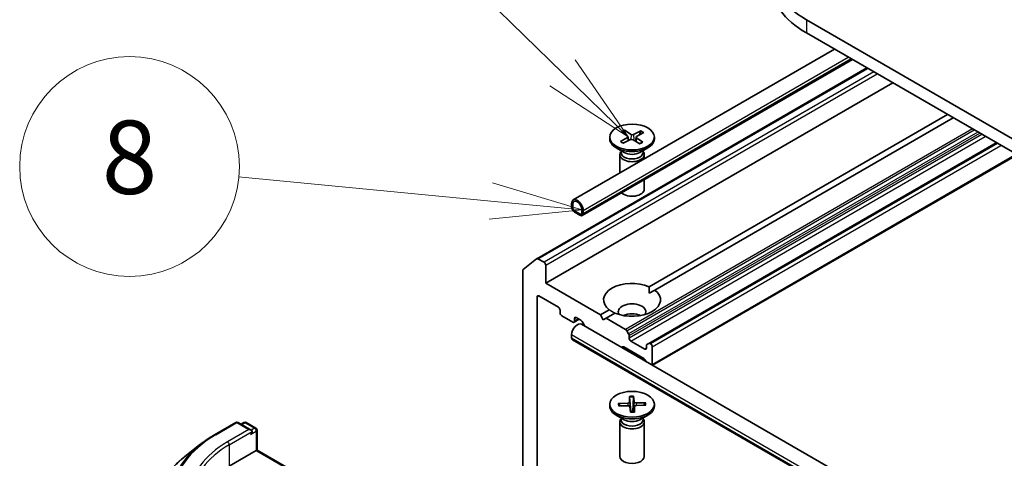
# Model space of a CAD drawing. Units: millimetres. Extents: x 65 to 9314, y 36 to 1582.
# Drawn here: x 1179 to 1300, y 553 to 607 of the extents above; entities that cross this region are included whole.
import ezdxf

# ---------------------------------------------------------------- set-up
doc = ezdxf.new("R2010")
doc.units = ezdxf.units.MM
doc.header["$LTSCALE"] = 4.5
for name, color, linetype, lineweight in [('Symbol (TK)', 100, 'Continuous', 18), ('Visible (ISO)', 7, 'Continuous', 35), ('Visible Narrow (ISO)', 7, 'Continuous', 25)]:
    doc.layers.add(name, color=color, linetype=linetype, lineweight=lineweight)
doc.styles.add('Note Text (TK2)', font='MS PGothic.ttf')

# ---------------------------------------------------------------- blocks, each defined once
blk = doc.blocks.new('Balloon10')
at = {"layer": 'Symbol (TK)', "color": 100}
for p, q in [((276.811, 133.414), (271.547, 138.548)), ((278.601, 131.668), (277.16, 133.771)), ((276.811, 133.414), (278.601, 131.668)), ((276.462, 133.056), (278.601, 131.668))]:
    blk.add_line(p, q, dxfattribs=at)
at = {"layer": 'Symbol (TK)'}
blk.add_circle((269.408, 140.635), 3, dxfattribs=at)
at = {"layer": 'Symbol (TK)', "color": 7, "insert": (269.408, 140.63), "char_height": 2, "attachment_point": 5, "style": 'Note Text (TK2)'}
blk.add_mtext('9', dxfattribs=at)
blk = doc.blocks.new('Balloon11')
at = {"layer": 'Symbol (TK)', "color": 100}
for p, q in [((274.855, 129.915), (267.962, 130.572)), ((277.344, 129.678), (274.902, 130.413)), ((274.855, 129.915), (277.344, 129.678)), ((274.807, 129.418), (277.344, 129.678))]:
    blk.add_line(p, q, dxfattribs=at)
at = {"layer": 'Symbol (TK)'}
blk.add_circle((264.987, 130.856), 3, dxfattribs=at)
at = {"layer": 'Symbol (TK)', "color": 7, "insert": (264.987, 130.85), "char_height": 2, "attachment_point": 5, "style": 'Note Text (TK2)'}
blk.add_mtext('8', dxfattribs=at)

msp = doc.modelspace()

# ---------------------------------------------------------------- linework, layer by layer
at = {"layer": 'Visible (ISO)'}
for p, q in [((1424.1159, 521.1547), (1275.6235, 606.8869)), ((1275.6235, 605.2539), (1424.1159, 519.5217)), ((1279.0641, 603.2674), (1246.9806, 584.744)), ((1281.2712, 601.9931), (1248.0842, 582.8326)), ((1242.4802, 577.5321), (1283.0596, 600.9606)), ((1286.2301, 599.1301), (1243.5915, 574.5128)), ((1256.2941, 574.0899), (1292.9476, 595.2518)), ((1293.6547, 594.8435), (1257.0012, 573.6816)), ((1252.8851, 593.1077), (1253.6517, 592.5808)), ((1253.2599, 593.3001), (1254.0765, 592.7989)), ((1253.4454, 592.7226), (1253.3186, 593.2142)), ((1255.2975, 593.231), (1254.385, 592.7884)), ((1255.6307, 593.0147), (1254.7627, 592.5432)), ((1255.231, 593.1494), (1255.1009, 592.7269)), ((1251.4481, 592.4729), (1251.4481, 592.2716)), ((1252.7655, 591.9312), (1253.6336, 592.4027)), ((1253.0987, 591.7149), (1254.0113, 592.1575)), ((1253.7039, 592.5053), (1253.7547, 592.033)), ((1255.1364, 591.6458), (1254.3197, 592.147)), ((1254.6923, 592.4566), (1254.6381, 591.9516)), ((1255.5111, 591.8382), (1254.7446, 592.3651)), ((1298.958, 591.7817), (1256.2573, 567.1284)), ((1256.9481, 592.4729), (1256.9481, 592.2716)), ((1253.2459, 590.576), (1252.2536, 591.1489)), ((1252.8515, 590.7017), (1252.795, 590.6154)), ((1252.8515, 590.8037), (1252.8515, 590.5597)), ((1255.1504, 590.576), (1256.1427, 591.1489)), ((1255.5448, 590.8037), (1255.5448, 590.5597)), ((1255.5448, 590.7017), (1255.6013, 590.6154)), ((1252.6981, 590.3092), (1252.6981, 588.045)), ((1255.6981, 590.3092), (1255.6981, 589.7771)), ((1301.5207, 590.3021), (1256.7144, 564.4331)), ((1255.6981, 587.2285), (1255.6981, 586.0662)), ((1246.7735, 584.2862), (1246.7735, 583.878)), ((1246.9149, 583.7963), (1246.9149, 584.2046)), ((1246.9149, 584.2046), (1246.9149, 583.7963)), ((1247.8342, 583.0207), (1247.1271, 583.4289)), ((1247.1271, 583.4289), (1247.8342, 583.0207)), ((1247.1271, 583.2656), (1247.8342, 582.8574)), ((1248.0463, 583.5514), (1248.0463, 583.1431)), ((1248.0463, 583.1431), (1248.0463, 583.5514)), ((1248.1877, 583.0615), (1248.1877, 583.4697)), ((1247.7988, 582.8778), (1247.1624, 583.2452)), ((1247.1624, 583.2452), (1247.1624, 583.2289)), ((1247.1624, 583.2289), (1247.7988, 582.8614)), ((1247.7988, 582.8614), (1247.7988, 582.8778)), ((1247.7988, 582.8614), (1247.813, 582.8696)), ((1240.8123, 576.1855), (1242.4673, 577.5232)), ((1243.3794, 577.0847), (1242.6302, 577.5173)), ((1240.7631, 576.0571), (1240.7631, 535.915)), ((1243.5915, 574.5128), (1243.5915, 576.7173)), ((1250.309, 570.6344), (1243.5915, 574.5128)), ((1256.3195, 573.288), (1257.0012, 573.6816)), ((1242.5309, 539.4252), (1242.5309, 572.839)), ((1242.743, 572.9614), (1245.1472, 571.5734)), ((1245.3593, 571.206), (1245.3593, 570.8794)), ((1250.309, 570.6344), (1251.3951, 571.2614)), ((1245.5714, 570.5119), (1246.9149, 569.7363)), ((1247.7099, 570.0938), (1247.0649, 569.7214)), ((1247.1271, 569.8587), (1247.1271, 570.1853)), ((1247.3392, 570.3078), (1247.9231, 569.9707)), ((1250.6626, 570.022), (1250.309, 570.6344)), ((1251.0162, 570.2262), (1250.6626, 570.022)), ((1252.1022, 570.8532), (1251.0162, 570.2262)), ((1253.4032, 568.848), (1251.0162, 570.2262)), ((1247.9806, 569.4755), (1404.2512, 479.2527)), ((1248.411, 569.227), (1248.0731, 569.8124)), ((1246.7735, 567.793), (1246.7735, 568.2013)), ((1246.8771, 567.5641), (1403.1477, 477.3412)), ((1253.5532, 568.6897), (1253.7825, 568.2925)), ((1253.8446, 567.7767), (1253.8446, 568.0835)), ((1253.04, 566.6998), (1252.9142, 566.6271)), ((1255.6659, 565.2554), (1253.19, 566.6849)), ((1255.7538, 566.4295), (1254.0567, 567.4092)), ((1255.9659, 566.8587), (1255.9659, 566.5519)), ((1256.028, 566.996), (1256.2573, 567.1284)), ((1256.4609, 567.0827), (1256.4073, 567.1136)), ((1256.673, 566.7152), (1256.673, 564.5107)), ((1255.9417, 564.8792), (1255.8159, 565.0971)), ((1253.8816, 560.6215), (1253.8945, 559.9334)), ((1253.8875, 560.5233), (1254.0367, 558.7558)), ((1254.2964, 558.7617), (1254.3838, 560.5345)), ((1254.3826, 560.6327), (1254.4626, 559.9462)), ((1251.4481, 559.6498), (1251.4481, 559.4484)), ((1252.4956, 559.7563), (1253.6847, 559.8025)), ((1252.5151, 559.467), (1253.7069, 559.4745)), ((1252.7287, 559.4684), (1252.5867, 559.7113)), ((1254.0137, 558.6668), (1253.9337, 559.3534)), ((1254.5022, 559.3756), (1254.4285, 558.6889)), ((1254.5147, 558.6781), (1254.5018, 559.3662)), ((1255.8811, 559.8326), (1254.6894, 559.8251)), ((1255.9007, 559.5433), (1254.7115, 559.4971)), ((1255.7902, 559.7835), (1255.6495, 559.5335)), ((1256.9481, 559.6498), (1256.9481, 559.4484)), ((1253.2459, 557.7528), (1252.2536, 558.3257)), ((1252.8515, 557.8785), (1252.795, 557.7923)), ((1252.8515, 557.9805), (1252.8515, 557.7365)), ((1255.1504, 557.7528), (1256.1427, 558.3257)), ((1255.5448, 557.9805), (1255.5448, 557.7365)), ((1255.5448, 557.8785), (1255.6013, 557.7923)), ((1202.8823, 555.895), (1205.4985, 557.4055)), ((1207.4048, 556.4781), (1205.7985, 557.4055)), ((1206.4891, 557.4051), (1206.1441, 557.206)), ((1206.7891, 557.4051), (1207.9619, 556.728)), ((1252.6981, 557.4861), (1252.6981, 553.243)), ((1255.6981, 557.4861), (1255.6981, 553.243)), ((1208.1119, 554.0286), (1208.1119, 556.4682)), ((1201.0955, 554.6892), (1199.2045, 553.1922)), ((1208.0241, 553.9779), (1204.7007, 552.0591)), ((1208.0241, 553.9779), (1208.1119, 554.0286)), ((1215.0145, 550.0434), (1208.1119, 554.0286))]:
    msp.add_line(p, q, dxfattribs=at)
for centre, start, end in [((1205.6485, 557.1457), 60, 120), ((1206.6391, 557.1453), 60, 120), ((1207.8119, 556.4682), 0, 60)]:
    msp.add_arc(centre, 0.3, start, end, dxfattribs=at)
for centre, major_axis, start_param, end_param in [((1286.0179, 612.8881), (-14.7, 0), 6.20045844, 7.06858347), ((1286.0179, 611.2551), (-14.7, 0), 0, 0.78539816), ((1254.1981, 592.2716), (2.75, 0), 3.14159265, 6.28318531), ((1253.4795, 592.4973), (0.2249, 0), 5.46729707, 6.98182296), ((1254.156, 592.058), (-0.2249, 0), 3.89650074, 5.41102663), ((1254.2403, 592.8879), (0.2249, 0), 3.89650074, 5.41102663), ((1254.9168, 592.4486), (-0.2249, 0), 5.46729707, 6.98182296), ((1254.1981, 590.3092), (1.5, 0), 2.78022553, 6.64455243), ((1254.1981, 590.5597), (1.3466, 0), 3.14159265, 6.28318531), ((1254.1981, 591.1257), (-1.3466, 0), 0.78539816, 2.35619449), ((1254.1981, 586.0662), (1.5, 0), 3.68263759, 6.28318531), ((1247.4806, 583.878), (-0.5, 0.866), 3.92699082, 7.06858347), ((1247.4806, 583.878), (-0.4, 0.6928), 3.92699082, 7.06858347), ((1247.4806, 583.878), (-0.4, 0.6928), 3.92699082, 7.06858347), ((1247.1271, 583.6739), (0.25, -0.433), 3.92699082, 5.49778714), ((1247.1271, 583.6739), (-0.15, 0.2598), 0.78539816, 2.35619449), ((1247.1271, 583.6739), (0.15, -0.2598), 3.92699082, 5.49778714), ((1247.8342, 583.2656), (0.15, -0.2598), 5.49778714, 7.06858347), ((1247.8342, 583.2656), (0.15, -0.2598), 5.49778714, 7.06858347), ((1247.8342, 583.2656), (0.25, -0.433), 5.49778714, 7.06858347), ((1242.6302, 577.2723), (-0.15, 0.2598), 5.49778714, 6.37384519), ((1240.9752, 575.9346), (-0.15, 0.2598), 0.09065989, 0.78539816), ((1243.3794, 576.8398), (0.15, -0.2598), 0.78539816, 2.35619449), ((1254.1981, 572.4715), (-3.5, 0), 4.07033839, 6.9252359), ((1254.1981, 572.4715), (3.5, 0), 4.07033839, 6.9252359), ((1242.743, 572.7165), (-0.15, 0.2598), 5.49778714, 7.06858347), ((1245.1472, 571.3284), (-0.15, 0.2598), 3.92699082, 5.49778714), ((1254.1981, 571.0018), (1.7, 0), 5.94396055, 9.76400272), ((1245.5714, 570.7569), (-0.15, 0.2598), 0.78539816, 2.35619449), ((1247.3392, 570.0629), (-0.15, 0.2598), 5.49778714, 7.06858347), ((1247.9231, 569.7258), (-0.15, 0.2598), 4.71238898, 5.49778714), ((1254.1981, 569.7771), (-1.7, 0), 4.04063807, 5.38413989), ((1247.4806, 568.6095), (0.5, 0.866), 0, 2.35619449), ((1246.9149, 569.9812), (0.15, -0.2598), 5.49778714, 7.06858347), ((1253.4032, 568.6031), (0.15, -0.2598), 1.57079633, 2.35619449), ((1247.1271, 567.9971), (-0.25, -0.433), 5.49778714, 6.28318531), ((1253.6325, 568.2059), (0.15, -0.2598), 0.78539816, 1.57079633), ((1254.0567, 567.6542), (0.15, -0.2598), 3.92699082, 5.49778714), ((1253.19, 566.44), (-0.15, 0.2598), 5.49778714, 6.28318531), ((1255.7538, 566.6744), (0.15, -0.2598), 5.49778714, 7.06858347), ((1256.178, 566.7362), (-0.15, 0.2598), 0, 0.78539816), ((1256.4073, 566.8686), (-0.15, 0.2598), 5.49778714, 6.28318531), ((1256.4609, 566.8377), (0.15, -0.2598), 0.78539816, 2.35619449), ((1255.6659, 565.0105), (-0.15, 0.2598), 4.71238898, 5.49778714), ((1256.4609, 564.6332), (0.15, -0.2598), 0.56431339, 0.78539816), ((1254.1981, 559.4484), (2.75, 0), 3.14159265, 6.28318531), ((1253.6696, 559.932), (0.2249, 0), 4.77951893, 6.29404482), ((1253.7093, 559.3447), (0.2249, 0), 0.06712995, 1.58165584), ((1254.6869, 559.9549), (-0.2249, 0), 0.06712995, 1.58165584), ((1254.7266, 559.3676), (-0.2249, 0), 4.77951893, 6.29404482), ((1254.1981, 558.2914), (0.8205, 0), 1.45071169, 1.76887042), ((1254.1981, 557.4861), (1.5, 0), 2.78022553, 6.64455243), ((1254.1981, 557.7365), (1.3466, 0), 3.14159265, 6.28318531), ((1254.1981, 558.3026), (-1.3466, 0), 0.78539816, 2.35619449), ((1207.1048, 556.3049), (0.4243, 0), 0, 1.57079633), ((1207.317, 556.1824), (-0.15, -0.2598), 0.78539816, 2.35619449), ((1254.1981, 553.243), (1.5, 0), 3.14159265, 6.28318531)]:
    msp.add_ellipse(centre, major_axis=major_axis, ratio=0.57735027, start_param=start_param, end_param=end_param, dxfattribs=at)
for centre, major_axis in [((1254.1981, 592.4729), (-2.75, 0)), ((1254.1981, 559.6498), (2.75, 0))]:
    msp.add_ellipse(centre, major_axis=major_axis, ratio=0.57735027, dxfattribs=at)
for points, knots in [([(1253.2599, 593.3001), (1253.2686, 593.2947), (1253.2786, 593.2859), (1253.294, 593.2679), (1253.302, 593.2556), (1253.3119, 593.2353), (1253.3159, 593.2243), (1253.3186, 593.2142)], [0.0151653677, 0.0151653677, 0.0151653677, 0.0151653677, 0.0189753085, 0.0189753085, 0.0227334537, 0.0227334537, 0.0257677238, 0.0257677238, 0.0257677238, 0.0257677238]), ([(1255.231, 593.1494), (1255.2342, 593.1593), (1255.2388, 593.17), (1255.2501, 593.1896), (1255.2592, 593.2013), (1255.2765, 593.2182), (1255.2878, 593.2263), (1255.2975, 593.231)], [0.0346183544, 0.0346183544, 0.0346183544, 0.0346183544, 0.0376526245, 0.0376526245, 0.0414107697, 0.0414107697, 0.0452207105, 0.0452207105, 0.0452207105, 0.0452207105]), ([(1252.7655, 591.9312), (1252.7748, 591.9363), (1252.7859, 591.9397), (1252.8034, 591.9407), (1252.813, 591.9385), (1252.8223, 591.9331), (1252.8245, 591.9314), (1252.8267, 591.9294)], [0.01516536768, 0.01516536768, 0.01516536768, 0.01516536768, 0.0189753085, 0.0189753085, 0.02273345371, 0.02273345371, 0.02397655935, 0.02397655935, 0.02397655935, 0.02397655935]), ([(1253.1295, 591.7298), (1253.1112, 591.7388), (1253.0933, 591.7481), (1253.0518, 591.7705), (1253.0285, 591.7839), (1252.9836, 591.8113), (1252.962, 591.8254), (1252.9204, 591.8542), (1252.9004, 591.8689), (1252.8623, 591.8988), (1252.8441, 591.914), (1252.8268, 591.9295)], [6.146948217, 6.146948217, 6.146948217, 6.146948217, 6.191604134, 6.191604134, 6.252865893, 6.252865893, 6.314127652, 6.314127652, 6.375389411, 6.375389411, 6.43665117, 6.43665117, 6.43665117, 6.43665117]), ([(1255.4602, 591.8433), (1255.4396, 591.8289), (1255.4181, 591.8148), (1255.3735, 591.7873), (1255.3504, 591.7739), (1255.3027, 591.7478), (1255.2781, 591.7352), (1255.2275, 591.7108), (1255.2015, 591.699), (1255.1538, 591.6787), (1255.1324, 591.67), (1255.1106, 591.6616)], [4.559162223, 4.559162223, 4.559162223, 4.559162223, 4.620335045, 4.620335045, 4.681507868, 4.681507868, 4.74268069, 4.74268069, 4.803853513, 4.803853513, 4.851993911, 4.851993911, 4.851993911, 4.851993911]), ([(1255.4602, 591.8433), (1255.461, 591.8439), (1255.4618, 591.8444), (1255.4689, 591.8485), (1255.4775, 591.8501), (1255.4931, 591.8479), (1255.503, 591.8438), (1255.5111, 591.8382)], [0.03716128242, 0.03716128242, 0.03716128242, 0.03716128242, 0.03765262447, 0.03765262447, 0.04141076968, 0.04141076968, 0.04522071051, 0.04522071051, 0.04522071051, 0.04522071051]), ([(1253.8875, 560.5233), (1253.8866, 560.5338), (1253.8857, 560.5455), (1253.8841, 560.5678), (1253.8832, 560.5818), (1253.8821, 560.6031), (1253.8817, 560.6141), (1253.8816, 560.6215)], [0.0346183544, 0.0346183544, 0.0346183544, 0.0346183544, 0.0376526245, 0.0376526245, 0.0414107697, 0.0414107697, 0.0452207105, 0.0452207105, 0.0452207105, 0.0452207105]), ([(1254.3826, 560.6327), (1254.3835, 560.6254), (1254.3842, 560.6144), (1254.3849, 560.5931), (1254.385, 560.5791), (1254.3847, 560.5568), (1254.3843, 560.545), (1254.3838, 560.5345)], [0.0151653677, 0.0151653677, 0.0151653677, 0.0151653677, 0.0189753085, 0.0189753085, 0.0227334537, 0.0227334537, 0.0257677238, 0.0257677238, 0.0257677238, 0.0257677238]), ([(1252.4956, 559.7563), (1252.5083, 559.7568), (1252.5232, 559.7548), (1252.5465, 559.7474), (1252.559, 559.7406), (1252.575, 559.7274), (1252.5818, 559.7194), (1252.5867, 559.7113)], [0.0151653677, 0.0151653677, 0.0151653677, 0.0151653677, 0.0189753085, 0.0189753085, 0.0227334537, 0.0227334537, 0.0257677238, 0.0257677238, 0.0257677238, 0.0257677238]), ([(1255.7902, 559.7835), (1255.795, 559.7917), (1255.8018, 559.8001), (1255.8177, 559.814), (1255.8302, 559.8213), (1255.8535, 559.8298), (1255.8684, 559.8325), (1255.8811, 559.8326)], [0.0346183544, 0.0346183544, 0.0346183544, 0.0346183544, 0.0376526245, 0.0376526245, 0.0414107697, 0.0414107697, 0.0452207105, 0.0452207105, 0.0452207105, 0.0452207105]), ([(1254.5124, 558.697), (1254.4795, 558.6933), (1254.4463, 558.6902), (1254.3798, 558.6852), (1254.3464, 558.6833), (1254.2794, 558.6806), (1254.2459, 558.6798), (1254.1787, 558.6795), (1254.1452, 558.6799), (1254.0782, 558.6819), (1254.0448, 558.6835), (1254.0115, 558.6857)], [1.418572802, 1.418572802, 1.418572802, 1.418572802, 1.479455533, 1.479455533, 1.540338263, 1.540338263, 1.601220994, 1.601220994, 1.662103725, 1.662103725, 1.722901609, 1.722901609, 1.722901609, 1.722901609]), ([(1254.5124, 558.6969), (1254.5129, 558.6969), (1254.5133, 558.6961), (1254.5141, 558.6917), (1254.5146, 558.6854), (1254.5147, 558.6781)], [0.03922474687, 0.03922474687, 0.03922474687, 0.03922474687, 0.04141076968, 0.04141076968, 0.04522071051, 0.04522071051, 0.04522071051, 0.04522071051]), ([(1201.0955, 554.6892), (1201.2039, 554.775), (1201.3145, 554.8598), (1201.5401, 555.0272), (1201.6551, 555.1098), (1201.8893, 555.2729), (1202.0086, 555.3534), (1202.2512, 555.5121), (1202.3746, 555.5903), (1202.6254, 555.7444), (1202.7529, 555.8203), (1202.8823, 555.895)], [2.986331736, 2.986331736, 2.986331736, 2.986331736, 3.01738392, 3.01738392, 3.048436103, 3.048436103, 3.079488287, 3.079488287, 3.11054047, 3.11054047, 3.141592654, 3.141592654, 3.141592654, 3.141592654]), ([(1199.2045, 553.1922), (1198.7068, 552.7982), (1198.251, 552.3852), (1197.4309, 551.5269), (1197.0666, 551.0817), (1196.4362, 550.1653), (1196.1701, 549.6942), (1195.7415, 548.7333), (1195.579, 548.2436), (1195.3619, 547.2542), (1195.3073, 546.7546), (1195.3073, 546.255)], [3.296853571, 3.296853571, 3.296853571, 3.296853571, 3.42288102, 3.42288102, 3.548908469, 3.548908469, 3.674935919, 3.674935919, 3.800963368, 3.800963368, 3.926990817, 3.926990817, 3.926990817, 3.926990817])]:
    msp.add_open_spline(points, degree=3, knots=knots, dxfattribs=at)
for points in [[(1256.2941, 574.0899), (1256.3195, 573.667), (1256.3195, 573.288)], [(1252.0768, 570.8385), (1251.7486, 571.028), (1251.3951, 571.2614)]]:
    msp.add_open_spline(points, degree=2, dxfattribs=at)
for points, weights in [([(1254.0367, 558.7558), (1254.0388, 558.7182), (1254.0407, 558.6839)], [1, 1.04139913558, 1.08223644025]), ([(1254.2981, 558.6814), (1254.2973, 558.7194), (1254.2964, 558.7617)], [1.09270110788, 1.04670813805, 1])]:
    msp.add_rational_spline(points, weights, degree=2, dxfattribs=at)
at = {"layer": 'Visible Narrow (ISO)'}
for p, q in [((1275.6235, 606.8869), (1275.6235, 605.2539)), ((1248.1877, 583.4697), (1280.7712, 602.2818)), ((1281.1248, 602.0777), (1248.1877, 583.0615)), ((1242.6302, 577.5173), (1283.1474, 600.9099)), ((1283.8966, 600.4774), (1243.3794, 577.0847)), ((1243.5915, 576.7173), (1284.3209, 600.2324)), ((1296.0417, 593.4654), (1253.4032, 568.848)), ((1253.5532, 568.6897), (1296.2538, 593.3429)), ((1296.7124, 593.0782), (1253.7825, 568.2925)), ((1253.8446, 568.0835), (1296.9245, 592.9557)), ((1253.6336, 592.4027), (1253.6627, 591.9884)), ((1297.1902, 592.8023), (1253.8446, 567.7767)), ((1254.0765, 592.7989), (1254.0291, 592.1652)), ((1254.0567, 567.4092), (1297.6145, 592.5573)), ((1254.385, 592.7884), (1254.4317, 592.0783)), ((1254.7446, 592.3651), (1254.7085, 591.9084)), ((1256.4073, 567.1136), (1299.0459, 591.7309)), ((1299.0994, 591.7), (1256.4609, 567.0827)), ((1256.673, 566.7152), (1299.5237, 591.4551)), ((1301.4329, 590.3528), (1256.673, 564.5107)), ((1242.5309, 572.839), (1242.743, 572.9614)), ((1247.1271, 570.1853), (1247.3392, 570.3078)), ((1247.622, 570.1445), (1247.1271, 569.8587)), ((1246.7735, 568.2013), (1403.0441, 477.9784)), ((1246.7735, 567.793), (1403.0441, 477.5701)), ((1255.9659, 566.5519), (1255.7538, 566.4295)), ((1253.6847, 559.8025), (1253.687, 559.4744)), ((1253.8945, 559.9334), (1254.0284, 558.6846)), ((1254.4626, 559.9462), (1254.328, 558.6826)), ((1254.5018, 559.3662), (1254.4292, 558.689)), ((1254.6894, 559.8251), (1254.6897, 559.4957)), ((1203.0323, 555.8801), (1205.6485, 557.3906)), ((1205.6485, 557.3906), (1207.1048, 556.5498)), ((1206.232, 557.1552), (1206.6391, 557.3903)), ((1206.6391, 557.3903), (1207.8119, 556.7131)), ((1207.8119, 556.7131), (1207.4048, 556.4781)), ((1207.1048, 556.5498), (1204.4885, 555.0393)), ((1204.7007, 554.6719), (1207.5291, 556.3049)), ((1207.317, 555.9375), (1208.0241, 556.3457)), ((1208.0241, 556.3457), (1208.0241, 553.9779)), ((1204.7007, 554.6719), (1204.7007, 552.0591)), ((1208.0241, 553.9779), (1214.8023, 550.0644))]:
    msp.add_line(p, q, dxfattribs=at)
for centre, major_axis, start_param, end_param in [((1254.1981, 592.4729), (-1.7125, 0), 5.29223182, 5.58609188), ((1254.1981, 592.4273), (1.6221, 0), 2.14384263, 2.42254466), ((1254.1981, 592.4273), (1.6221, 0), 0.60599803, 0.88049944), ((1254.1981, 592.4729), (-1.7125, 0), 3.7214355, 4.01529555), ((1254.1981, 592.4729), (1.7125, 0), 3.7214355, 4.01529555), ((1254.1981, 592.4729), (1.7125, 0), 5.29223182, 5.58609188), ((1254.1981, 559.6498), (-1.7125, 0), 4.60445368, 4.89831374), ((1254.1981, 559.6041), (1.6221, 0), 1.45606449, 1.76351763), ((1254.1981, 559.6498), (-1.7125, 0), 6.17525001, 6.46911006), ((1254.1981, 559.6041), (-1.6221, 0), 6.16845347, 6.42957474), ((1254.1981, 559.6041), (1.6221, 0), 6.21467738, 6.47590661), ((1254.1981, 559.6498), (1.7125, 0), 6.17525001, 6.46911006), ((1254.1981, 559.6498), (1.7125, 0), 4.60445368, 4.89831374), ((1205.6485, 557.1457), (-0.15, 0.2598), 5.49778714, 6.28318531), ((1205.6485, 557.1457), (0.15, 0.2598), 0, 0.78539816), ((1206.6391, 557.1453), (-0.15, 0.2598), 5.49778714, 6.28318531), ((1206.6391, 557.1453), (0.15, 0.2598), 0, 0.78539816), ((1207.8119, 556.4682), (0.15, 0.2598), 0, 0.78539816), ((1207.8119, 556.4682), (0.15, -0.2598), 0.78539816, 2.35619449), ((1215.3073, 548.7931), (-17.3595, 0), 5.49778714, 7.06858347), ((1203.0323, 555.6352), (-0.15, 0.2598), 5.49778714, 6.28318531), ((1207.8119, 556.4682), (0.3, 0), 5.49778714, 6.28318531), ((1215.3073, 548.705), (-17.59, 0), 5.65304806, 7.06858347), ((1215.3073, 548.7931), (-15.3, 0), 5.49778714, 7.06858347), ((1215.3073, 548.5482), (-15, 0), 5.49778714, 6.28318531), ((1204.4885, 554.7944), (-0.15, 0.2598), 3.92699082, 5.49778714), ((1215.3073, 546.4118), (-19.9305, 0), 5.65304806, 7.06858347)]:
    msp.add_ellipse(centre, major_axis=major_axis, ratio=0.57735027, start_param=start_param, end_param=end_param, dxfattribs=at)

# ---------------------------------------------------------------- block references
at = {"layer": 'Symbol (TK)', "xscale": 4.5, "yscale": 4.5, "zscale": 4.5}
for name in ['Balloon10', 'Balloon11']:
    msp.add_blockref(name, (0, 0), dxfattribs=at)

doc.saveas('drawing.dxf')
